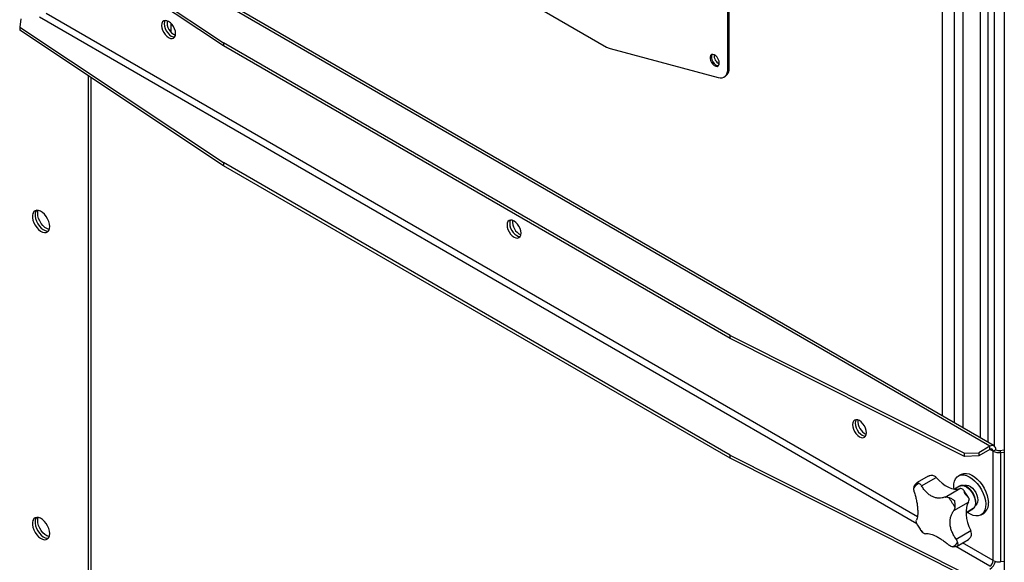
# Model space of a CAD drawing. Units: millimetres. Extents: x -3275 to 6131, y -3843 to 6124.
# Drawn here: x 2039 to 2563, y 4745 to 5033 of the extents above; entities that cross this region are included whole.
import ezdxf

# ---------------------------------------------------------------- set-up
doc = ezdxf.new("R2010")
doc.units = ezdxf.units.MM

msp = doc.modelspace()

# ---------------------------------------------------------------- linework, layer by layer
at = {"color": 7, "linetype": 'Continuous', "lineweight": 25}
for p, q in [((2563.2, 5323.65), (2563.2, 4184.34)), ((2530.39, 4822.27), (2530.39, 5151.37)), ((2557.96, 4806.33), (2557.96, 5151.89)), ((2536.61, 4818.68), (2536.61, 5148.24)), ((2541.14, 5145.97), (2541.14, 4816.07)), ((2550.33, 5146.17), (2550.33, 4810.76)), ((2554.43, 5148.54), (2554.43, 4808.39)), ((2416.12, 5007.24), (2416.12, 5110.47)), ((2416.83, 5007.65), (2416.83, 5110.88)), ((2555.56, 4806.25), (2045.6, 5100.65)), ((2557.76, 4806.47), (2047.8, 5100.87)), ((2039.18, 5092.87), (2147.71, 5020.8)), ((2147.71, 5019.17), (2039.18, 5091.24)), ((2254.42, 5074.63), (2351.55, 5018.56)), ((2516.92, 4768.79), (2053.21, 5036.48)), ((2039.71, 5033.56), (2039.18, 5029.18)), ((2516.63, 4765.04), (2049.81, 5034.52)), ((2119.85, 5026.39), (2119.85, 5031.05)), ((2039.18, 5029.18), (2147.71, 4957.11)), ((2039.18, 5029.18), (2039.18, 5027.55)), ((2147.71, 4955.48), (2039.18, 5027.55)), ((2417.25, 4865.2), (2147.71, 5020.8)), ((2147.71, 5020.8), (2147.71, 5019.17)), ((2417.25, 4863.56), (2147.71, 5019.17)), ((2353.38, 5017.78), (2410.88, 5002.38)), ((2416.12, 5007.24), (2416.83, 5007.65)), ((2075.71, 5003.29), (2075.71, 4676.48)), ((2076.99, 5002.44), (2076.99, 4675.74)), ((2414.05, 5002.66), (2414.76, 5003.07)), ((2417.25, 4801.51), (2147.71, 4957.11)), ((2147.71, 4957.11), (2147.71, 4955.48)), ((2417.25, 4799.87), (2147.71, 4955.48)), ((2417.25, 4865.2), (2542.09, 4802.55)), ((2417.25, 4863.56), (2417.25, 4865.2)), ((2542.09, 4800.91), (2417.25, 4863.56)), ((2555.56, 4806.25), (2549.68, 4802.85)), ((2555.56, 4804.62), (2555.56, 4806.25)), ((2417.25, 4801.51), (2542.09, 4738.86)), ((2417.25, 4799.87), (2417.25, 4801.51)), ((2542.09, 4802.55), (2549.68, 4802.85)), ((2542.09, 4800.91), (2542.09, 4802.55)), ((2549.68, 4801.22), (2542.09, 4800.91)), ((2555.56, 4804.62), (2549.68, 4801.22)), ((2549.68, 4802.85), (2549.68, 4801.22)), ((2557.26, 4803.64), (2555.56, 4804.62)), ((2558.68, 4804.45), (2557.26, 4803.64)), ((2557.26, 4745.5), (2557.26, 4803.64)), ((2560.79, 4804.07), (2563.2, 4804.31)), ((2560.79, 4804.07), (2561.14, 4802.93)), ((2561.14, 4802.93), (2563.2, 4803.14)), ((2561.14, 4802.93), (2561.14, 4744.79)), ((2542.09, 4737.22), (2417.25, 4799.87)), ((2522.75, 4790.4), (2516.77, 4786.95)), ((2519.17, 4785.22), (2526.97, 4789.72)), ((2540.23, 4791.33), (2538.82, 4790.51)), ((2539.41, 4785.08), (2536.64, 4783.48)), ((2531.74, 4779.28), (2539.54, 4783.78)), ((2536.41, 4772.09), (2544.21, 4776.59)), ((2546.71, 4773.16), (2542.82, 4770.92)), ((2542.82, 4770.88), (2546.41, 4772.96)), ((2546.71, 4773.16), (2546.41, 4772.96)), ((2550.82, 4769.73), (2552.23, 4770.54)), ((2516.76, 4764.71), (2516.49, 4765.4)), ((2519.88, 4760.18), (2519.4, 4760.64)), ((2537.55, 4756.92), (2545.35, 4761.42)), ((2555.56, 4742.56), (2537.48, 4753)), ((2538.1, 4753.23), (2544.08, 4756.68)), ((2557.26, 4745.5), (2540.99, 4754.89)), ((2544.15, 4756.74), (2544.05, 4756.74)), ((2563.2, 4745), (2561.14, 4744.79))]:
    msp.add_line(p, q, dxfattribs=at)
at = {"color": 7, "linetype": 'Continuous', "lineweight": 25, "flags": 128}
for points in [[(2122.14, 5025.76), (2122.02, 5026.94), (2121.65, 5028.19), (2121.06, 5029.42), (2120.29, 5030.54), (2119.39, 5031.49), (2118.43, 5032.19), (2117.47, 5032.6), (2116.57, 5032.68), (2115.81, 5032.45), (2115.22, 5031.9), (2114.85, 5031.08), (2114.72, 5030.04), (2114.85, 5028.86), (2115.22, 5027.61), (2115.81, 5026.38), (2116.57, 5025.26), (2117.47, 5024.31), (2118.43, 5023.61), (2119.39, 5023.2), (2120.29, 5023.12), (2121.06, 5023.35), (2121.65, 5023.9), (2122.02, 5024.72), (2122.14, 5025.76)], [(2116.61, 5032.69), (2116.26, 5031.9), (2116.13, 5030.86), (2116.26, 5029.68), (2116.63, 5028.43), (2117.22, 5027.2), (2117.99, 5026.08), (2118.88, 5025.13), (2119.85, 5024.43), (2120.81, 5024.02), (2121.67, 5023.93)], [(2116.61, 5032.69), (2116.26, 5031.9), (2116.13, 5030.86), (2116.26, 5029.68), (2116.63, 5028.43), (2117.22, 5027.2), (2117.99, 5026.08), (2118.88, 5025.13), (2119.85, 5024.43)], [(2119.85, 5024.43), (2120.81, 5024.02), (2121.67, 5023.93)], [(2411.53, 5010.07), (2411.39, 5011.07), (2411, 5012.12), (2410.41, 5013.11), (2409.66, 5013.91), (2408.85, 5014.46), (2408.06, 5014.69), (2407.38, 5014.56), (2406.88, 5014.11), (2406.61, 5013.37), (2406.61, 5012.43), (2406.88, 5011.39), (2407.38, 5010.36), (2408.06, 5009.45), (2408.85, 5008.76), (2409.66, 5008.37), (2410.41, 5008.32), (2411, 5008.61), (2411.39, 5009.22), (2411.53, 5010.07)], [(2407.69, 5014.67), (2407.58, 5014.52), (2407.32, 5013.78), (2407.32, 5012.84), (2407.58, 5011.8), (2408.08, 5010.77), (2408.76, 5009.86), (2409.55, 5009.17), (2410.37, 5008.78), (2411.11, 5008.73), (2411.12, 5008.73)], [(2407.69, 5014.67), (2407.58, 5014.52), (2407.32, 5013.78), (2407.32, 5012.84), (2407.58, 5011.8), (2408.08, 5010.77), (2408.76, 5009.86), (2409.55, 5009.17), (2410.37, 5008.78), (2411.11, 5008.73), (2411.12, 5008.73)], [(2410.88, 5002.38), (2411.97, 5002.2), (2412.98, 5002.26), (2413.89, 5002.57), (2414.66, 5003.11), (2415.29, 5003.87), (2415.75, 5004.83), (2416.03, 5005.96), (2416.12, 5007.24)], [(2055.14, 4923.17), (2055.02, 4924.46), (2054.66, 4925.83), (2054.07, 4927.2), (2053.29, 4928.5), (2052.37, 4929.65), (2051.35, 4930.59), (2050.28, 4931.28), (2049.23, 4931.67), (2048.25, 4931.75), (2047.39, 4931.5), (2046.71, 4930.96), (2046.23, 4930.13), (2045.98, 4929.07), (2045.98, 4927.84), (2046.23, 4926.5), (2046.71, 4925.12), (2047.39, 4923.78), (2048.25, 4922.55), (2049.23, 4921.5), (2050.28, 4920.68), (2051.35, 4920.14), (2052.37, 4919.9), (2053.29, 4919.98), (2054.07, 4920.38), (2054.66, 4921.07), (2055.02, 4922.02), (2055.14, 4923.17)], [(2048.08, 4931.73), (2047.64, 4930.95), (2047.4, 4929.89), (2047.4, 4928.66), (2047.64, 4927.32), (2048.12, 4925.94), (2048.81, 4924.6), (2049.66, 4923.37), (2050.64, 4922.32), (2051.7, 4921.49), (2052.76, 4920.95), (2053.78, 4920.71), (2054.43, 4920.74)], [(2048.08, 4931.73), (2047.64, 4930.95), (2047.4, 4929.89), (2047.4, 4928.66), (2047.64, 4927.32), (2048.12, 4925.94), (2048.81, 4924.6), (2049.66, 4923.37), (2050.64, 4922.32), (2051.7, 4921.49), (2052.76, 4920.95), (2053.78, 4920.71), (2054.43, 4920.74)], [(2048.78, 4930.11), (2048.9, 4931.26), (2049.04, 4931.71)], [(2054.89, 4921.57), (2054.7, 4921.61), (2053.64, 4922), (2052.58, 4922.69), (2051.56, 4923.63), (2050.63, 4924.78), (2049.86, 4926.08), (2049.27, 4927.44), (2048.9, 4928.81), (2048.78, 4930.11)], [(2305.99, 4919.62), (2305.86, 4920.81), (2305.49, 4922.05), (2304.9, 4923.28), (2304.13, 4924.41), (2303.24, 4925.35), (2302.28, 4926.05), (2301.32, 4926.46), (2300.42, 4926.55), (2299.65, 4926.31), (2299.06, 4925.77), (2298.69, 4924.95), (2298.57, 4923.91), (2298.69, 4922.73), (2299.06, 4921.48), (2299.65, 4920.25), (2300.42, 4919.13), (2301.32, 4918.18), (2302.28, 4917.48), (2303.24, 4917.07), (2304.13, 4916.98), (2304.9, 4917.22), (2305.49, 4917.77), (2305.86, 4918.59), (2305.99, 4919.62)], [(2300.46, 4926.55), (2300.11, 4925.76), (2299.98, 4924.73), (2300.11, 4923.54), (2300.48, 4922.3), (2301.07, 4921.07), (2301.84, 4919.94), (2302.73, 4919), (2303.69, 4918.3), (2304.65, 4917.89), (2305.51, 4917.8)], [(2300.46, 4926.55), (2300.11, 4925.76), (2299.98, 4924.73), (2300.11, 4923.54), (2300.48, 4922.3), (2301.07, 4921.07), (2301.84, 4919.94), (2302.73, 4919), (2303.69, 4918.3)], [(2303.69, 4918.3), (2304.65, 4917.89), (2305.51, 4917.8)], [(2489.84, 4813.49), (2489.71, 4814.67), (2489.34, 4815.92), (2488.75, 4817.15), (2487.98, 4818.28), (2487.09, 4819.22), (2486.13, 4819.92), (2485.17, 4820.33), (2484.27, 4820.42), (2483.5, 4820.18), (2482.91, 4819.63), (2482.54, 4818.81), (2482.41, 4817.78), (2482.54, 4816.59), (2482.91, 4815.35), (2483.5, 4814.12), (2484.27, 4812.99), (2485.17, 4812.05), (2486.13, 4811.35), (2487.09, 4810.94), (2487.98, 4810.85), (2488.75, 4811.09), (2489.34, 4811.63), (2489.71, 4812.45), (2489.84, 4813.49)], [(2484.31, 4820.42), (2483.95, 4819.63), (2483.83, 4818.59), (2483.95, 4817.41), (2484.33, 4816.16), (2484.92, 4814.93), (2485.68, 4813.81), (2486.58, 4812.86), (2487.54, 4812.16), (2488.5, 4811.76), (2489.36, 4811.66)], [(2484.31, 4820.42), (2483.95, 4819.63), (2483.83, 4818.59), (2483.95, 4817.41), (2484.33, 4816.16), (2484.92, 4814.93), (2485.68, 4813.81), (2486.58, 4812.86), (2487.54, 4812.16)], [(2487.54, 4812.16), (2488.5, 4811.76), (2489.36, 4811.66)], [(2526.97, 4789.72), (2528.49, 4788.04), (2530.1, 4786.58), (2531.75, 4785.37), (2533.43, 4784.44), (2535.08, 4783.8), (2536.67, 4783.48), (2538.16, 4783.47), (2539.54, 4783.78)], [(2536.44, 4783.37), (2536.34, 4784.61), (2536.41, 4786.28), (2536.73, 4787.76), (2537.3, 4789.01), (2538.1, 4789.98), (2539.1, 4790.66), (2540.28, 4791.02), (2541.59, 4791.05), (2543, 4790.74), (2544.47, 4790.11), (2545.95, 4789.18), (2547.39, 4787.97), (2548.76, 4786.53), (2550, 4784.88), (2551.09, 4783.1), (2551.99, 4781.22), (2552.66, 4779.31), (2553.11, 4777.43), (2553.29, 4775.63), (2553.29, 4775.63)], [(2540.23, 4791.33), (2540.52, 4791.48), (2541.69, 4791.84), (2543.01, 4791.86), (2544.42, 4791.56), (2545.88, 4790.93), (2547.36, 4790), (2548.8, 4788.79), (2550.17, 4787.34), (2551.41, 4785.7), (2552.5, 4783.92), (2553.4, 4782.04), (2554.08, 4780.13), (2554.52, 4778.25), (2554.71, 4776.44)], [(2539.41, 4785.08), (2539.91, 4785.3), (2540.86, 4785.4), (2541.91, 4785.19), (2543.02, 4784.67), (2544.11, 4783.87), (2545.15, 4782.82), (2546.08, 4781.58), (2546.84, 4780.21), (2547.41, 4778.78), (2547.76, 4777.37), (2547.86, 4776.04), (2547.71, 4774.85), (2547.32, 4773.88), (2546.71, 4773.16)], [(2541.77, 4785.4), (2542.25, 4785.61), (2543.16, 4785.68), (2544.17, 4785.42), (2545.22, 4784.84), (2546.25, 4783.99), (2547.19, 4782.91), (2547.99, 4781.67), (2548.6, 4780.33), (2548.99, 4778.98), (2549.13, 4777.7), (2549.02, 4776.56), (2548.66, 4775.63), (2548.07, 4774.97), (2547.87, 4774.84)], [(2544.21, 4776.59), (2543.51, 4775.23), (2543.05, 4773.64), (2542.83, 4771.85), (2542.86, 4769.91), (2543.13, 4767.85), (2543.65, 4765.71), (2544.39, 4763.55), (2545.35, 4761.42)], [(2553.29, 4775.63), (2553.23, 4773.96), (2552.9, 4772.48), (2552.33, 4771.23), (2551.53, 4770.26), (2550.53, 4769.58), (2549.36, 4769.22), (2548.04, 4769.2), (2546.63, 4769.5), (2545.16, 4770.13), (2543.69, 4771.06), (2543.44, 4771.24)], [(2055.14, 4759.86), (2055.02, 4761.16), (2054.66, 4762.53), (2054.07, 4763.89), (2053.29, 4765.19), (2052.37, 4766.34), (2051.35, 4767.28), (2050.28, 4767.97), (2049.23, 4768.36), (2048.25, 4768.44), (2047.39, 4768.2), (2046.71, 4767.65), (2046.23, 4766.82), (2045.98, 4765.77), (2045.98, 4764.53), (2046.23, 4763.19), (2046.71, 4761.81), (2047.39, 4760.47), (2048.25, 4759.24), (2049.23, 4758.19), (2050.28, 4757.37), (2051.35, 4756.83), (2052.37, 4756.59), (2053.29, 4756.67), (2054.07, 4757.07), (2054.66, 4757.76), (2055.02, 4758.71), (2055.14, 4759.86)], [(2048.08, 4768.42), (2047.64, 4767.64), (2047.4, 4766.58), (2047.4, 4765.35), (2047.64, 4764.01), (2048.12, 4762.63), (2048.81, 4761.29), (2049.66, 4760.06), (2050.64, 4759.01), (2051.7, 4758.19), (2052.76, 4757.64), (2053.78, 4757.41), (2054.43, 4757.43)], [(2048.08, 4768.42), (2047.64, 4767.64), (2047.4, 4766.58), (2047.4, 4765.35), (2047.64, 4764.01), (2048.12, 4762.63), (2048.81, 4761.29), (2049.66, 4760.06), (2050.64, 4759.01), (2051.7, 4758.19), (2052.76, 4757.64), (2053.78, 4757.41), (2054.43, 4757.43)], [(2048.78, 4766.8), (2048.9, 4767.95), (2049.04, 4768.4)], [(2054.89, 4758.26), (2054.7, 4758.3), (2053.64, 4758.69), (2052.58, 4759.38), (2051.56, 4760.32), (2050.63, 4761.47), (2049.86, 4762.77), (2049.27, 4764.14), (2048.9, 4765.51), (2048.78, 4766.8)]]:
    msp.add_lwpolyline(points, dxfattribs=at)
at = {"color": 7, "linetype": 'Continuous', "lineweight": 25}
for centre, radius, start, end in [((2125.06, 5031.73), 7.47, 173.7172, 246.2774), ((2355.44, 5025.15), 7.65, 239.4921, 254.4317), ((2413.71, 5014.18), 5, 176.1338, 243.8608), ((2411.91, 5007.12), 4.95, 305.1583, 6.1538), ((2308.91, 4925.6), 7.47, 173.7172, 246.2774), ((2492.76, 4819.46), 7.47, 173.7172, 246.2775), ((2556.78, 4804.76), 1.92, 350.786, 129.2033), ((2556.23, 4803.81), 1.05, 350.786, 129.2033), ((2560.34, 4809.53), 6.65, 242.4473, 276.9208), ((2560.35, 4807.67), 3.63, 242.4473, 276.9208), ((2523.04, 4785.95), 5.45, 43.8512, 59.448), ((2520.47, 4780.41), 6.59, 112.9303, 144.9153), ((2508.04, 4758.89), 32.49, 27.5, 38.4887), ((2539.78, 4781.45), 2.34, 68.444, 95.8927), ((2541.24, 4777.74), 3.18, 338.7909, 1.1597), ((2548.66, 4775.51), 6.12, 305.6665, 8.7483), ((2545.31, 4780.4), 32.49, 207.5, 218.4887), ((2539.29, 4758.93), 6.54, 8.5854, 22.3834), ((2532.88, 4758.89), 6.59, 292.9303, 324.9153), ((2553.58, 4745.67), 3.69, 302.6055, 357.3945), ((2551.78, 4746.74), 6.94, 303.0716, 345.4721), ((2560.34, 4751.39), 6.65, 242.4473, 276.9208)]:
    msp.add_arc(centre, radius, start, end, dxfattribs=at)
for points, knots in [([(2522.78, 4790.34), (2523.21, 4790.57), (2523.9, 4790.94), (2525, 4790.96), (2525.54, 4790.75), (2525.81, 4790.64)], [0, 0, 0, 0, 0.439097, 0.719098, 1, 1, 1, 1]), ([(2515.08, 4784.2), (2515.12, 4784.47), (2515.2, 4785.01), (2515.63, 4785.88), (2516.13, 4786.33), (2516.43, 4786.6)], [0, 0, 0, 0, 0.285975, 0.572384, 1, 1, 1, 1]), ([(2516.77, 4786.91), (2516.63, 4786.83), (2516.5, 4786.76), (2516.39, 4786.64), (2516.39, 4786.64)], [0, 0, 0, 0, 0.972479, 1, 1, 1, 1]), ([(2516.8, 4786.9), (2516.87, 4786.94), (2517, 4786.99), (2517.4, 4786.78), (2517.73, 4786.58), (2517.9, 4786.48)], [0, 0, 0, 0, 0.4284361, 0.7135091, 1, 1, 1, 1]), ([(2517.9, 4786.48), (2518.12, 4786.32), (2518.57, 4786.01), (2518.97, 4785.48), (2519.17, 4785.22)], [0, 0, 0, 0, 0.498243, 1, 1, 1, 1]), ([(2531.74, 4779.28), (2531.19, 4779.09), (2530.09, 4778.72), (2528.36, 4778.61), (2526.63, 4778.85), (2524.91, 4779.47), (2523.27, 4780.43), (2521.74, 4781.74), (2520.34, 4783.32), (2519.56, 4784.59), (2519.17, 4785.22)], [0, 0, 0, 0, 0.124944, 0.249623, 0.374794, 0.499233, 0.624578, 0.749034, 0.874545, 1, 1, 1, 1]), ([(2546.77, 4773.2), (2546.91, 4773.33), (2547.28, 4773.67), (2547.72, 4774.42), (2548.02, 4775.45), (2548.1, 4776.65), (2547.94, 4777.97), (2547.55, 4779.35), (2546.96, 4780.7), (2546.19, 4781.99), (2545.28, 4783.14), (2544.26, 4784.12), (2543.17, 4784.87), (2542.04, 4785.35), (2540.98, 4785.51), (2540.04, 4785.41), (2539.54, 4785.13), (2539.31, 4785)], [0, 0, 0, 0, 0.0392539, 0.104627, 0.1716048, 0.2411757, 0.3120974, 0.3831021, 0.453922, 0.5246617, 0.5955016, 0.6665976, 0.7381685, 0.8103432, 0.882591, 0.9457139, 1, 1, 1, 1]), ([(2515.28, 4782.08), (2515.2, 4782.44), (2515.06, 4783.17), (2515.07, 4783.85), (2515.08, 4784.2)], [0, 0, 0, 0, 0.498252, 1, 1, 1, 1]), ([(2515.28, 4782.08), (2515.5, 4781.31), (2515.95, 4779.79), (2516.46, 4777.49), (2516.85, 4775.27), (2517.08, 4773.16), (2517.15, 4771.22), (2517.06, 4769.5), (2516.83, 4768.02), (2516.55, 4767.28), (2516.42, 4766.91)], [0, 0, 0, 0, 0.1249435, 0.2496229, 0.3747938, 0.4992327, 0.6245782, 0.7490345, 0.874545, 1, 1, 1, 1]), ([(2531.74, 4779.28), (2532.02, 4779.32), (2532.58, 4779.39), (2533.18, 4779.21), (2533.48, 4779.12)], [0, 0, 0, 0, 0.498252, 1, 1, 1, 1]), ([(2533.48, 4779.12), (2533.73, 4779.02), (2534.24, 4778.82), (2535.35, 4778.32), (2536.11, 4777.81), (2536.63, 4777.48)], [0, 0, 0, 0, 0.250195, 0.500771, 1, 1, 1, 1]), ([(2542.35, 4780.78), (2542.18, 4781.4), (2541.93, 4782.34), (2541.31, 4783.26), (2540.86, 4783.5), (2540.64, 4783.63)], [0, 0, 0, 0, 0.498401, 0.748798, 1, 1, 1, 1]), ([(2544.09, 4778.95), (2544.08, 4778.96), (2543.68, 4779.72), (2542.84, 4781.09), (2541.91, 4782.36), (2541.48, 4782.95)], [0, 0, 0, 0, 0.010052, 0.532643, 1, 1, 1, 1]), ([(2542.35, 4780.78), (2542.87, 4780.34), (2543.65, 4779.69), (2544.3, 4778.65), (2544.38, 4778.09), (2544.42, 4777.8)], [0, 0, 0, 0, 0.498401, 0.748798, 1, 1, 1, 1]), ([(2536.87, 4773.9), (2536.84, 4773.57), (2536.79, 4772.9), (2536.54, 4772.36), (2536.41, 4772.09)], [0, 0, 0, 0, 0.498243, 1, 1, 1, 1]), ([(2536.63, 4777.48), (2536.72, 4776.89), (2536.85, 4776), (2536.88, 4774.77), (2536.87, 4774.19), (2536.87, 4773.9)], [0, 0, 0, 0, 0.497966, 0.74836, 1, 1, 1, 1]), ([(2537.55, 4756.92), (2537.11, 4757.56), (2536.24, 4758.83), (2535.28, 4760.88), (2534.62, 4762.94), (2534.3, 4765), (2534.31, 4766.99), (2534.68, 4768.87), (2535.35, 4770.61), (2536.06, 4771.59), (2536.41, 4772.09)], [0, 0, 0, 0, 0.124944, 0.249623, 0.374794, 0.499233, 0.624578, 0.749035, 0.874545, 1, 1, 1, 1]), ([(2516.49, 4765.4), (2516.43, 4765.69), (2516.33, 4766.26), (2516.39, 4766.69), (2516.42, 4766.91)], [0, 0, 0, 0, 0.498243, 1, 1, 1, 1]), ([(2516.76, 4764.71), (2516.85, 4764.56), (2517.33, 4763.67), (2518.19, 4762.28), (2519.05, 4761.13), (2519.41, 4760.65)], [0, 0, 0, 0, 0.107618, 0.621845, 1, 1, 1, 1]), ([(2521.09, 4759.71), (2520.9, 4759.73), (2520.54, 4759.77), (2520.1, 4760.04), (2519.88, 4760.18)], [0, 0, 0, 0, 0.498252, 1, 1, 1, 1]), ([(2521.09, 4759.71), (2521.42, 4759.78), (2522.09, 4759.9), (2523.38, 4759.76), (2524.84, 4759.36), (2526.46, 4758.69), (2528.19, 4757.77), (2530, 4756.63), (2531.84, 4755.3), (2533.05, 4754.28), (2533.65, 4753.77)], [0, 0, 0, 0, 0.124944, 0.249623, 0.374794, 0.499233, 0.624578, 0.749034, 0.874545, 1, 1, 1, 1]), ([(2544.15, 4756.74), (2544.61, 4757.15), (2545.29, 4757.78), (2545.78, 4758.96), (2545.77, 4759.59), (2545.76, 4759.9)], [0, 0, 0, 0, 0.498401, 0.748798, 1, 1, 1, 1]), ([(2535.45, 4752.82), (2535.15, 4752.93), (2534.55, 4753.15), (2533.95, 4753.57), (2533.65, 4753.77)], [0, 0, 0, 0, 0.498243, 1, 1, 1, 1]), ([(2538.43, 4753.43), (2537.97, 4753.17), (2537.27, 4752.78), (2536.21, 4752.66), (2535.7, 4752.76), (2535.45, 4752.82)], [0, 0, 0, 0, 0.497966, 0.74836, 1, 1, 1, 1]), ([(2537.55, 4756.92), (2537.72, 4756.61), (2538.06, 4755.99), (2538.2, 4755.4), (2538.28, 4755.1)], [0, 0, 0, 0, 0.498252, 1, 1, 1, 1]), ([(2538.28, 4755.1), (2538.32, 4754.88), (2538.4, 4754.43), (2538.52, 4753.8), (2538.47, 4753.58), (2538.43, 4753.43)], [0, 0, 0, 0, 0.250195, 0.500771, 1, 1, 1, 1])]:
    msp.add_open_spline(points, degree=3, knots=knots, dxfattribs=at)

doc.saveas('drawing.dxf')
